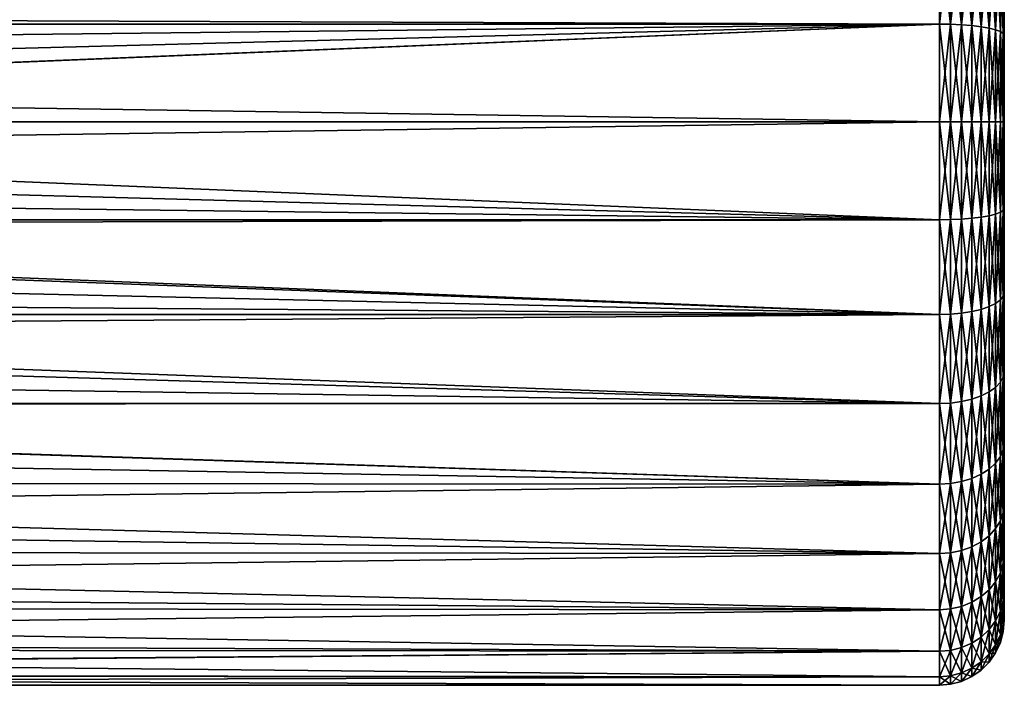
# Model space of a CAD drawing. Extents: x -135 to 135, y -250 to 0.
# Drawn here: x -76 to -65, y -65 to -57 of the extents above; entities that cross this region are included whole.
import ezdxf

# ---------------------------------------------------------------- set-up
doc = ezdxf.new("R2010")
doc.units = 0
doc.layers.add('L1', color=7, linetype='CONTINUOUS')

msp = doc.modelspace()

# ---------------------------------------------------------------- linework, layer by layer
at = {"layer": 'L1', "color": 254}
for points in [[(-65, -53.04677, 1.966616), (-65, -63.42965, -2.875), (-65, -52.7)], [(-65, -63.42965, -2.875), (-65, -62.85476, -3.696029), (-65, -52.7)], [(-65, -52.7), (-65, -62.85476, -3.696029), (-65, -62.14603, -4.404756)], [(-65, -52.7), (-65, -62.14603, -4.404756), (-65, -61.325, -4.979646)], [(-65, -58.45, -5.75), (-65, -56.48338, -5.403233), (-65, -52.7)], [(-65, -58.45, -5.75), (-65, -52.7), (-65, -59.44848, -5.662645)], [(-65, -59.44848, -5.662645), (-65, -52.7), (-65, -61.325, -4.979646)], [(-65, -53.47035, 2.875), (-65, -63.85323, -1.966616), (-65, -53.04677, 1.966616)], [(-65, -53.04677, 1.966616), (-65, -63.85323, -1.966616), (-65, -63.42965, -2.875)], [(-65, -53.47035, 2.875), (-65, -54.75397, 4.404756), (-65, -63.85323, -1.966616)], [(-65, -62.85476, 3.696029), (-65, -63.85323, 1.966616), (-65, -54.75397, 4.404756)], [(-65, -64.2), (-65, -63.85323, -1.966616), (-65, -54.75397, 4.404756)], [(-65, -64.2), (-65, -54.75397, 4.404756), (-65, -64.11265, 0.998477)], [(-65, -64.11265, 0.998477), (-65, -54.75397, 4.404756), (-65, -63.85323, 1.966616)], [(-65, -56.48338, 5.403233), (-65, -62.85476, 3.696029), (-65, -54.75397, 4.404756)], [(-65.75, -56.22687, -6.108002), (-93.10897, -57.32168, -6.398809), (-93.12639, -57.2204, -6.382639)], [(-65.75, -56.22687, 6.108002), (-93.12639, -57.2204, 6.382639), (-65.75, -57.32129, 6.401251)], [(-65.75, -57.32129, -6.401251), (-93.10897, -57.32168, -6.398809), (-65.75, -56.22687, -6.108002)], [(-65.75, -57.32129, 6.401251), (-65.61977, -57.32327, 6.390029), (-65.75, -56.22687, 6.108002)], [(-65.75, -56.22687, 6.108002), (-65.61977, -57.32327, 6.390029), (-65.61977, -56.23076, 6.097295)], [(-65.75, -56.22687, -6.108002), (-65.61977, -56.23076, -6.097295), (-65.75, -57.32129, -6.401251)], [(-65.75, -57.32129, -6.401251), (-65.61977, -56.23076, -6.097295), (-65.61977, -57.32327, -6.390029)], [(-65.61977, -57.32327, 6.390029), (-65.49349, -57.32914, 6.356707), (-65.61977, -56.23076, 6.097295)], [(-65.61977, -56.23076, 6.097295), (-65.49349, -57.32914, 6.356707), (-65.49349, -56.24234, 6.065499)], [(-65.61977, -56.23076, -6.097295), (-65.49349, -56.24234, -6.065499), (-65.61977, -57.32327, -6.390029)], [(-65.61977, -57.32327, -6.390029), (-65.49349, -56.24234, -6.065499), (-65.49349, -57.32914, -6.356707)], [(-65.49349, -57.32914, 6.356707), (-65.375, -57.33874, 6.302296), (-65.49349, -56.24234, 6.065499)], [(-65.49349, -56.24234, 6.065499), (-65.375, -57.33874, 6.302296), (-65.375, -56.26123, 6.013581)], [(-65.49349, -56.24234, -6.065499), (-65.375, -56.26123, -6.013581), (-65.49349, -57.32914, -6.356707)], [(-65.49349, -57.32914, -6.356707), (-65.375, -56.26123, -6.013581), (-65.375, -57.33874, -6.302296)], [(-65.375, -57.33874, 6.302296), (-65.26791, -57.35176, 6.228449), (-65.375, -56.26123, 6.013581)], [(-65.375, -56.26123, 6.013581), (-65.26791, -57.35176, 6.228449), (-65.26791, -56.28688, 5.943117)], [(-65.375, -56.26123, -6.013581), (-65.26791, -56.28688, -5.943117), (-65.375, -57.33874, -6.302296)], [(-65.375, -57.33874, -6.302296), (-65.26791, -56.28688, -5.943117), (-65.26791, -57.35176, -6.228449)], [(-65.26791, -57.35176, 6.228449), (-65.17547, -57.36781, 6.137411), (-65.26791, -56.28688, 5.943117)], [(-65.26791, -56.28688, 5.943117), (-65.17547, -57.36781, 6.137411), (-65.17547, -56.3185, 5.856249)], [(-65.26791, -56.28688, -5.943117), (-65.17547, -56.3185, -5.856249), (-65.26791, -57.35176, -6.228449)], [(-65.26791, -57.35176, -6.228449), (-65.17547, -56.3185, -5.856249), (-65.17547, -57.36781, -6.137411)], [(-65.17547, -57.36781, 6.137411), (-65.10048, -57.38641, 6.031948), (-65.17547, -56.3185, 5.856249)], [(-65.17547, -56.3185, 5.856249), (-65.10048, -57.38641, 6.031948), (-65.10048, -56.35513, 5.755617)], [(-65.17547, -56.3185, -5.856249), (-65.10048, -56.35513, -5.755617), (-65.17547, -57.36781, -6.137411)], [(-65.17547, -57.36781, -6.137411), (-65.10048, -56.35513, -5.755617), (-65.10048, -57.38641, -6.031948)], [(-65.10048, -57.38641, 6.031948), (-65.04523, -57.40698, 5.915263), (-65.10048, -56.35513, 5.755617)], [(-65.10048, -56.35513, 5.755617), (-65.04523, -57.40698, 5.915263), (-65.04523, -56.39565, 5.644278)], [(-65.10048, -56.35513, -5.755617), (-65.04523, -56.39565, -5.644278), (-65.10048, -57.38641, -6.031948)], [(-65.10048, -57.38641, -6.031948), (-65.04523, -56.39565, -5.644278), (-65.04523, -57.40698, -5.915263)], [(-65.04523, -57.40698, 5.915263), (-65.0114, -57.42891, 5.790902), (-65.04523, -56.39565, 5.644278)], [(-65.04523, -56.39565, 5.644278), (-65.0114, -57.42891, 5.790902), (-65.0114, -56.43884, 5.525615)], [(-65.04523, -56.39565, -5.644278), (-65.0114, -56.43884, -5.525615), (-65.04523, -57.40698, -5.915263)], [(-65.04523, -57.40698, -5.915263), (-65.0114, -56.43884, -5.525615), (-65.0114, -57.42891, -5.790902)], [(-65.0114, -57.42891, 5.790902), (-65, -57.45152, 5.662645), (-65.0114, -56.43884, 5.525615)], [(-65.0114, -56.43884, 5.525615), (-65, -57.45152, 5.662645), (-65, -56.48338, 5.403233)], [(-65.0114, -56.43884, -5.525615), (-65, -56.48338, -5.403233), (-65.0114, -57.42891, -5.790902)], [(-65.0114, -57.42891, -5.790902), (-65, -56.48338, -5.403233), (-65, -57.45152, -5.662645)], [(-65, -57.45152, 5.662645), (-65, -62.85476, 3.696029), (-65, -56.48338, 5.403233)], [(-65, -57.45152, -5.662645), (-65, -56.48338, -5.403233), (-65, -58.45, -5.75)], [(-65.75, -57.32129, 6.401251), (-93.12639, -57.2204, 6.382639), (-93.10897, -57.32168, 6.398809)], [(-65.75, -57.32129, -6.401251), (-93.05578, -57.63101, -6.448197), (-93.10897, -57.32168, -6.398809)], [(-65.75, -57.32129, 6.401251), (-93.10897, -57.32168, 6.398809), (-93.05578, -57.63101, 6.448197)], [(-65.75, -57.32129, -6.401251), (-93.01414, -58.03704, -6.486868), (-93.05578, -57.63101, -6.448197)], [(-93.01414, -58.03704, 6.486868), (-65.75, -57.32129, 6.401251), (-93.05578, -57.63101, 6.448197)], [(-93.00001, -58.43998, -6.499992), (-93.01414, -58.03704, -6.486868), (-65.75, -57.32129, -6.401251)], [(-93.01414, -58.03704, 6.486868), (-65.75, -58.45, 6.5), (-65.75, -57.32129, 6.401251)], [(-93.00001, -58.43998, -6.499992), (-65.75, -57.32129, -6.401251), (-93.00032, -58.44999, -6.499698)], [(-93.00032, -58.44999, -6.499698), (-65.75, -57.32129, -6.401251), (-65.75, -58.45, -6.5)], [(-65.75, -57.32129, -6.401251), (-65.61977, -57.32327, -6.390029), (-65.75, -58.45, -6.5)], [(-65.75, -58.45, 6.5), (-65.61977, -58.45, 6.488606), (-65.75, -57.32129, 6.401251)], [(-65.75, -57.32129, 6.401251), (-65.61977, -58.45, 6.488606), (-65.61977, -57.32327, 6.390029)], [(-65.75, -58.45, -6.5), (-65.61977, -57.32327, -6.390029), (-65.61977, -58.45, -6.488606)], [(-65.61977, -57.32327, -6.390029), (-65.49349, -57.32914, -6.356707), (-65.61977, -58.45, -6.488606)], [(-65.61977, -58.45, 6.488606), (-65.49349, -58.45, 6.45477), (-65.61977, -57.32327, 6.390029)], [(-65.61977, -57.32327, 6.390029), (-65.49349, -58.45, 6.45477), (-65.49349, -57.32914, 6.356707)], [(-65.61977, -58.45, -6.488606), (-65.49349, -57.32914, -6.356707), (-65.49349, -58.45, -6.45477)], [(-65.49349, -57.32914, -6.356707), (-65.375, -57.33874, -6.302296), (-65.49349, -58.45, -6.45477)], [(-65.49349, -58.45, 6.45477), (-65.375, -58.45, 6.399519), (-65.49349, -57.32914, 6.356707)], [(-65.49349, -57.32914, 6.356707), (-65.375, -58.45, 6.399519), (-65.375, -57.33874, 6.302296)], [(-65.49349, -58.45, -6.45477), (-65.375, -57.33874, -6.302296), (-65.375, -58.45, -6.399519)], [(-65.375, -57.33874, -6.302296), (-65.26791, -57.35176, -6.228449), (-65.375, -58.45, -6.399519)], [(-65.375, -58.45, 6.399519), (-65.26791, -58.45, 6.324533), (-65.375, -57.33874, 6.302296)], [(-65.375, -57.33874, 6.302296), (-65.26791, -58.45, 6.324533), (-65.26791, -57.35176, 6.228449)], [(-65.375, -58.45, -6.399519), (-65.26791, -57.35176, -6.228449), (-65.26791, -58.45, -6.324533)], [(-65.26791, -57.35176, -6.228449), (-65.17547, -57.36781, -6.137411), (-65.26791, -58.45, -6.324533)], [(-65.26791, -58.45, 6.324533), (-65.17547, -58.45, 6.232091), (-65.26791, -57.35176, 6.228449)], [(-65.26791, -57.35176, 6.228449), (-65.17547, -58.45, 6.232091), (-65.17547, -57.36781, 6.137411)], [(-65.26791, -58.45, -6.324533), (-65.17547, -57.36781, -6.137411), (-65.17547, -58.45, -6.232091)], [(-65.17547, -57.36781, -6.137411), (-65.10048, -57.38641, -6.031948), (-65.17547, -58.45, -6.232091)], [(-65.17547, -58.45, 6.232091), (-65.10048, -58.45, 6.125), (-65.17547, -57.36781, 6.137411)], [(-65.17547, -57.36781, 6.137411), (-65.10048, -58.45, 6.125), (-65.10048, -57.38641, 6.031948)], [(-65.17547, -58.45, -6.232091), (-65.10048, -57.38641, -6.031948), (-65.10048, -58.45, -6.125)], [(-65.10048, -57.38641, -6.031948), (-65.04523, -57.40698, -5.915263), (-65.10048, -58.45, -6.125)], [(-65.10048, -58.45, 6.125), (-65.04523, -58.45, 6.006515), (-65.10048, -57.38641, 6.031948)], [(-65.10048, -57.38641, 6.031948), (-65.04523, -58.45, 6.006515), (-65.04523, -57.40698, 5.915263)], [(-65.10048, -58.45, -6.125), (-65.04523, -57.40698, -5.915263), (-65.04523, -58.45, -6.006515)], [(-65.04523, -57.40698, -5.915263), (-65.0114, -57.42891, -5.790902), (-65.04523, -58.45, -6.006515)], [(-65.04523, -58.45, 6.006515), (-65.0114, -58.45, 5.880236), (-65.04523, -57.40698, 5.915263)], [(-65.04523, -57.40698, 5.915263), (-65.0114, -58.45, 5.880236), (-65.0114, -57.42891, 5.790902)], [(-65.04523, -58.45, -6.006515), (-65.0114, -57.42891, -5.790902), (-65.0114, -58.45, -5.880236)], [(-65.0114, -57.42891, -5.790902), (-65, -57.45152, -5.662645), (-65.0114, -58.45, -5.880236)], [(-65.0114, -58.45, 5.880236), (-65, -58.45, 5.75), (-65.0114, -57.42891, 5.790902)], [(-65.0114, -57.42891, 5.790902), (-65, -58.45, 5.75), (-65, -57.45152, 5.662645)], [(-65.0114, -58.45, -5.880236), (-65, -57.45152, -5.662645), (-65, -58.45, -5.75)], [(-65, -58.45, 5.75), (-65, -59.44848, 5.662645), (-65, -57.45152, 5.662645)], [(-65, -57.45152, 5.662645), (-65, -59.44848, 5.662645), (-65, -60.41662, 5.403233)], [(-65, -60.41662, 5.403233), (-65, -61.325, 4.979646), (-65, -57.45152, 5.662645)], [(-65, -57.45152, 5.662645), (-65, -61.325, 4.979646), (-65, -62.85476, 3.696029)], [(-93.00001, -58.43998, 6.499992), (-65.75, -58.45, 6.5), (-93.01414, -58.03704, 6.486868)], [(-93.00032, -58.44999, -6.499698), (-65.75, -58.45, -6.5), (-93.0127, -58.84134, -6.488209)], [(-93.0127, -58.84134, 6.488209), (-65.75, -59.57871, 6.401251), (-93.00032, -58.44999, 6.499698)], [(-93.0127, -58.84134, -6.488209), (-65.75, -58.45, -6.5), (-65.75, -59.57871, -6.401251)], [(-93.00032, -58.44999, 6.499698), (-65.75, -58.45, 6.5), (-93.00001, -58.43998, 6.499992)], [(-93.00032, -58.44999, 6.499698), (-65.75, -59.57871, 6.401251), (-65.75, -58.45, 6.5)], [(-65.75, -58.45, -6.5), (-65.61977, -58.45, -6.488606), (-65.75, -59.57871, -6.401251)], [(-65.75, -59.57871, -6.401251), (-65.61977, -58.45, -6.488606), (-65.61977, -59.57673, -6.390029)], [(-65.75, -59.57871, 6.401251), (-65.61977, -59.57673, 6.390029), (-65.75, -58.45, 6.5)], [(-65.75, -58.45, 6.5), (-65.61977, -59.57673, 6.390029), (-65.61977, -58.45, 6.488606)], [(-65.61977, -58.45, -6.488606), (-65.49349, -58.45, -6.45477), (-65.61977, -59.57673, -6.390029)], [(-65.61977, -59.57673, -6.390029), (-65.49349, -58.45, -6.45477), (-65.49349, -59.57086, -6.356707)], [(-65.61977, -59.57673, 6.390029), (-65.49349, -59.57086, 6.356707), (-65.61977, -58.45, 6.488606)], [(-65.61977, -58.45, 6.488606), (-65.49349, -59.57086, 6.356707), (-65.49349, -58.45, 6.45477)], [(-65.49349, -58.45, -6.45477), (-65.375, -58.45, -6.399519), (-65.49349, -59.57086, -6.356707)], [(-65.49349, -59.57086, -6.356707), (-65.375, -58.45, -6.399519), (-65.375, -59.56126, -6.302296)], [(-65.49349, -59.57086, 6.356707), (-65.375, -59.56126, 6.302296), (-65.49349, -58.45, 6.45477)], [(-65.49349, -58.45, 6.45477), (-65.375, -59.56126, 6.302296), (-65.375, -58.45, 6.399519)], [(-65.375, -58.45, -6.399519), (-65.26791, -58.45, -6.324533), (-65.375, -59.56126, -6.302296)], [(-65.375, -59.56126, -6.302296), (-65.26791, -58.45, -6.324533), (-65.26791, -59.54824, -6.228449)], [(-65.375, -59.56126, 6.302296), (-65.26791, -59.54824, 6.228449), (-65.375, -58.45, 6.399519)], [(-65.375, -58.45, 6.399519), (-65.26791, -59.54824, 6.228449), (-65.26791, -58.45, 6.324533)], [(-65.26791, -58.45, -6.324533), (-65.17547, -58.45, -6.232091), (-65.26791, -59.54824, -6.228449)], [(-65.26791, -59.54824, -6.228449), (-65.17547, -58.45, -6.232091), (-65.17547, -59.53219, -6.137411)], [(-65.26791, -59.54824, 6.228449), (-65.17547, -59.53219, 6.137411), (-65.26791, -58.45, 6.324533)], [(-65.26791, -58.45, 6.324533), (-65.17547, -59.53219, 6.137411), (-65.17547, -58.45, 6.232091)], [(-65.17547, -58.45, -6.232091), (-65.10048, -58.45, -6.125), (-65.17547, -59.53219, -6.137411)], [(-65.17547, -59.53219, -6.137411), (-65.10048, -58.45, -6.125), (-65.10048, -59.51359, -6.031948)], [(-65.17547, -59.53219, 6.137411), (-65.10048, -59.51359, 6.031948), (-65.17547, -58.45, 6.232091)], [(-65.17547, -58.45, 6.232091), (-65.10048, -59.51359, 6.031948), (-65.10048, -58.45, 6.125)], [(-65.10048, -58.45, -6.125), (-65.04523, -58.45, -6.006515), (-65.10048, -59.51359, -6.031948)], [(-65.10048, -59.51359, -6.031948), (-65.04523, -58.45, -6.006515), (-65.04523, -59.49302, -5.915263)], [(-65.10048, -59.51359, 6.031948), (-65.04523, -59.49302, 5.915263), (-65.10048, -58.45, 6.125)], [(-65.10048, -58.45, 6.125), (-65.04523, -59.49302, 5.915263), (-65.04523, -58.45, 6.006515)], [(-65.04523, -58.45, -6.006515), (-65.0114, -58.45, -5.880236), (-65.04523, -59.49302, -5.915263)], [(-65.04523, -59.49302, -5.915263), (-65.0114, -58.45, -5.880236), (-65.0114, -59.47109, -5.790902)], [(-65.04523, -59.49302, 5.915263), (-65.0114, -59.47109, 5.790902), (-65.04523, -58.45, 6.006515)], [(-65.04523, -58.45, 6.006515), (-65.0114, -59.47109, 5.790902), (-65.0114, -58.45, 5.880236)], [(-65.0114, -58.45, -5.880236), (-65, -58.45, -5.75), (-65.0114, -59.47109, -5.790902)], [(-65.0114, -59.47109, -5.790902), (-65, -58.45, -5.75), (-65, -59.44848, -5.662645)], [(-65.0114, -59.47109, 5.790902), (-65, -59.44848, 5.662645), (-65.0114, -58.45, 5.880236)], [(-65.0114, -58.45, 5.880236), (-65, -59.44848, 5.662645), (-65, -58.45, 5.75)], [(-93.0127, -58.84134, -6.488209), (-65.75, -59.57871, -6.401251), (-93.05225, -59.24265, -6.451488)], [(-93.0127, -58.84134, 6.488209), (-93.05225, -59.24265, 6.451488), (-65.75, -59.57871, 6.401251)], [(-65.75, -59.57871, -6.401251), (-93.10823, -59.57844, -6.399502), (-93.05225, -59.24265, -6.451488)], [(-65.75, -59.57871, 6.401251), (-93.05225, -59.24265, 6.451488), (-93.10823, -59.57844, 6.399502)], [(-65.0114, -59.47109, -5.790902), (-65, -59.44848, -5.662645), (-65.0114, -60.46116, -5.525615)], [(-65.0114, -60.46116, -5.525615), (-65, -59.44848, -5.662645), (-65, -60.41662, -5.403233)], [(-65.0114, -59.47109, 5.790902), (-65, -60.41662, 5.403233), (-65, -59.44848, 5.662645)], [(-65, -59.44848, -5.662645), (-65, -61.325, -4.979646), (-65, -60.41662, -5.403233)], [(-65.49349, -59.57086, -6.356707), (-65.375, -59.56126, -6.302296), (-65.49349, -60.65766, -6.065499)], [(-65.49349, -60.65766, -6.065499), (-65.375, -59.56126, -6.302296), (-65.375, -60.63877, -6.013581)], [(-65.49349, -59.57086, 6.356707), (-65.375, -60.63877, 6.013581), (-65.375, -59.56126, 6.302296)], [(-65.375, -59.56126, -6.302296), (-65.26791, -59.54824, -6.228449), (-65.375, -60.63877, -6.013581)], [(-65.375, -60.63877, -6.013581), (-65.26791, -59.54824, -6.228449), (-65.26791, -60.61312, -5.943117)], [(-65.375, -59.56126, 6.302296), (-65.26791, -60.61312, 5.943117), (-65.26791, -59.54824, 6.228449)], [(-65.375, -60.63877, 6.013581), (-65.26791, -60.61312, 5.943117), (-65.375, -59.56126, 6.302296)], [(-65.26791, -59.54824, -6.228449), (-65.17547, -59.53219, -6.137411), (-65.26791, -60.61312, -5.943117)], [(-65.26791, -60.61312, -5.943117), (-65.17547, -59.53219, -6.137411), (-65.17547, -60.5815, -5.856249)], [(-65.26791, -59.54824, 6.228449), (-65.17547, -60.5815, 5.856249), (-65.17547, -59.53219, 6.137411)], [(-65.26791, -60.61312, 5.943117), (-65.17547, -60.5815, 5.856249), (-65.26791, -59.54824, 6.228449)], [(-65.17547, -59.53219, -6.137411), (-65.10048, -59.51359, -6.031948), (-65.17547, -60.5815, -5.856249)], [(-65.17547, -60.5815, -5.856249), (-65.10048, -59.51359, -6.031948), (-65.10048, -60.54487, -5.755617)], [(-65.17547, -59.53219, 6.137411), (-65.10048, -60.54487, 5.755617), (-65.10048, -59.51359, 6.031948)], [(-65.17547, -60.5815, 5.856249), (-65.10048, -60.54487, 5.755617), (-65.17547, -59.53219, 6.137411)], [(-65.10048, -59.51359, -6.031948), (-65.04523, -59.49302, -5.915263), (-65.10048, -60.54487, -5.755617)], [(-65.10048, -60.54487, -5.755617), (-65.04523, -59.49302, -5.915263), (-65.04523, -60.50435, -5.644278)], [(-65.10048, -59.51359, 6.031948), (-65.04523, -60.50435, 5.644278), (-65.04523, -59.49302, 5.915263)], [(-65.10048, -60.54487, 5.755617), (-65.04523, -60.50435, 5.644278), (-65.10048, -59.51359, 6.031948)], [(-65.04523, -59.49302, -5.915263), (-65.0114, -59.47109, -5.790902), (-65.04523, -60.50435, -5.644278)], [(-65.04523, -60.50435, -5.644278), (-65.0114, -59.47109, -5.790902), (-65.0114, -60.46116, -5.525615)], [(-65.04523, -59.49302, 5.915263), (-65.0114, -60.46116, 5.525615), (-65.0114, -59.47109, 5.790902)], [(-65.04523, -60.50435, 5.644278), (-65.0114, -60.46116, 5.525615), (-65.04523, -59.49302, 5.915263)], [(-65.0114, -60.46116, 5.525615), (-65, -60.41662, 5.403233), (-65.0114, -59.47109, 5.790902)], [(-65.75, -60.67313, -6.108002), (-93.21555, -60.05063, -6.29984), (-93.11938, -59.64532, -6.389147)], [(-65.75, -60.67313, 6.108002), (-93.11938, -59.64532, 6.389147), (-93.21555, -60.05063, 6.29984)], [(-65.75, -59.57871, -6.401251), (-93.11938, -59.64532, -6.389147), (-93.10823, -59.57844, -6.399502)], [(-65.75, -60.67313, 6.108002), (-93.10823, -59.57844, 6.399502), (-93.11938, -59.64532, 6.389147)], [(-65.75, -60.67313, -6.108002), (-93.11938, -59.64532, -6.389147), (-65.75, -59.57871, -6.401251)], [(-65.75, -59.57871, 6.401251), (-93.10823, -59.57844, 6.399502), (-65.75, -60.67313, 6.108002)], [(-65.75, -59.57871, -6.401251), (-65.61977, -59.57673, -6.390029), (-65.75, -60.67313, -6.108002)], [(-65.75, -60.67313, -6.108002), (-65.61977, -59.57673, -6.390029), (-65.61977, -60.66924, -6.097295)], [(-65.75, -59.57871, 6.401251), (-65.61977, -60.66924, 6.097295), (-65.61977, -59.57673, 6.390029)], [(-65.75, -60.67313, 6.108002), (-65.61977, -60.66924, 6.097295), (-65.75, -59.57871, 6.401251)], [(-65.61977, -59.57673, -6.390029), (-65.49349, -59.57086, -6.356707), (-65.61977, -60.66924, -6.097295)], [(-65.61977, -60.66924, -6.097295), (-65.49349, -59.57086, -6.356707), (-65.49349, -60.65766, -6.065499)], [(-65.61977, -59.57673, 6.390029), (-65.49349, -60.65766, 6.065499), (-65.49349, -59.57086, 6.356707)], [(-65.61977, -60.66924, 6.097295), (-65.49349, -60.65766, 6.065499), (-65.61977, -59.57673, 6.390029)], [(-65.49349, -60.65766, 6.065499), (-65.375, -60.63877, 6.013581), (-65.49349, -59.57086, 6.356707)], [(-93.34294, -60.45958, -6.181551), (-93.21555, -60.05063, -6.29984), (-65.75, -60.67313, -6.108002)], [(-93.21555, -60.05063, 6.29984), (-93.34294, -60.45958, 6.181551), (-65.75, -60.67313, 6.108002)], [(-65.75, -60.67313, -6.108002), (-93.42591, -60.67186, -6.104509), (-93.34294, -60.45958, -6.181551)], [(-65.75, -60.67313, 6.108002), (-93.34294, -60.45958, 6.181551), (-93.42591, -60.67186, 6.104509)], [(-65.04523, -60.50435, -5.644278), (-65.0114, -60.46116, -5.525615), (-65.04523, -61.45326, -5.201795)], [(-65.04523, -61.45326, -5.201795), (-65.0114, -60.46116, -5.525615), (-65.0114, -61.39012, -5.092434)], [(-65.04523, -60.50435, 5.644278), (-65.0114, -61.39012, 5.092434), (-65.0114, -60.46116, 5.525615)], [(-65.0114, -60.46116, -5.525615), (-65, -60.41662, -5.403233), (-65.0114, -61.39012, -5.092434)], [(-65.0114, -61.39012, -5.092434), (-65, -60.41662, -5.403233), (-65, -61.325, -4.979646)], [(-65.0114, -60.46116, 5.525615), (-65, -61.325, 4.979646), (-65, -60.41662, 5.403233)], [(-65.0114, -61.39012, 5.092434), (-65, -61.325, 4.979646), (-65.0114, -60.46116, 5.525615)], [(-65.26791, -60.61312, -5.943117), (-65.17547, -60.5815, -5.856249), (-65.26791, -61.61227, -5.477206)], [(-65.26791, -61.61227, -5.477206), (-65.17547, -60.5815, -5.856249), (-65.17547, -61.56605, -5.397149)], [(-65.26791, -60.61312, 5.943117), (-65.17547, -61.56605, 5.397149), (-65.17547, -60.5815, 5.856249)], [(-65.17547, -60.5815, -5.856249), (-65.10048, -60.54487, -5.755617), (-65.17547, -61.56605, -5.397149)], [(-65.17547, -61.56605, -5.397149), (-65.10048, -60.54487, -5.755617), (-65.10048, -61.5125, -5.304405)], [(-65.17547, -60.5815, 5.856249), (-65.10048, -61.5125, 5.304405), (-65.10048, -60.54487, 5.755617)], [(-65.17547, -61.56605, 5.397149), (-65.10048, -61.5125, 5.304405), (-65.17547, -60.5815, 5.856249)], [(-65.10048, -60.54487, -5.755617), (-65.04523, -60.50435, -5.644278), (-65.10048, -61.5125, -5.304405)], [(-65.10048, -61.5125, -5.304405), (-65.04523, -60.50435, -5.644278), (-65.04523, -61.45326, -5.201795)], [(-65.10048, -60.54487, 5.755617), (-65.04523, -61.45326, 5.201795), (-65.04523, -60.50435, 5.644278)], [(-65.10048, -61.5125, 5.304405), (-65.04523, -61.45326, 5.201795), (-65.10048, -60.54487, 5.755617)], [(-65.04523, -61.45326, 5.201795), (-65.0114, -61.39012, 5.092434), (-65.04523, -60.50435, 5.644278)], [(-65.75, -60.67313, -6.108002), (-93.50447, -60.87286, -6.031563), (-93.42591, -60.67186, -6.104509)], [(-65.75, -61.7, 5.629165), (-93.42591, -60.67186, 6.104509), (-93.50447, -60.87286, 6.031563)], [(-65.75, -61.7, -5.629165), (-93.50447, -60.87286, -6.031563), (-65.75, -60.67313, -6.108002)], [(-65.75, -60.67313, 6.108002), (-93.42591, -60.67186, 6.104509), (-65.75, -61.7, 5.629165)], [(-65.75, -60.67313, -6.108002), (-65.61977, -60.66924, -6.097295), (-65.75, -61.7, -5.629165)], [(-65.75, -61.7, -5.629165), (-65.61977, -60.66924, -6.097295), (-65.61977, -61.6943, -5.619297)], [(-65.75, -60.67313, 6.108002), (-65.61977, -61.6943, 5.619297), (-65.61977, -60.66924, 6.097295)], [(-65.75, -61.7, 5.629165), (-65.61977, -61.6943, 5.619297), (-65.75, -60.67313, 6.108002)], [(-65.61977, -60.66924, -6.097295), (-65.49349, -60.65766, -6.065499), (-65.61977, -61.6943, -5.619297)], [(-65.61977, -61.6943, -5.619297), (-65.49349, -60.65766, -6.065499), (-65.49349, -61.67739, -5.589994)], [(-65.61977, -60.66924, 6.097295), (-65.49349, -61.67739, 5.589994), (-65.49349, -60.65766, 6.065499)], [(-65.61977, -61.6943, 5.619297), (-65.49349, -61.67739, 5.589994), (-65.61977, -60.66924, 6.097295)], [(-65.49349, -60.65766, -6.065499), (-65.375, -60.63877, -6.013581), (-65.49349, -61.67739, -5.589994)], [(-65.49349, -61.67739, -5.589994), (-65.375, -60.63877, -6.013581), (-65.375, -61.64976, -5.542146)], [(-65.49349, -60.65766, 6.065499), (-65.375, -61.64976, 5.542146), (-65.375, -60.63877, 6.013581)], [(-65.49349, -61.67739, 5.589994), (-65.375, -61.64976, 5.542146), (-65.49349, -60.65766, 6.065499)], [(-65.375, -60.63877, -6.013581), (-65.26791, -60.61312, -5.943117), (-65.375, -61.64976, -5.542146)], [(-65.375, -61.64976, -5.542146), (-65.26791, -60.61312, -5.943117), (-65.26791, -61.61227, -5.477206)], [(-65.375, -60.63877, 6.013581), (-65.26791, -61.61227, 5.477206), (-65.26791, -60.61312, 5.943117)], [(-65.375, -61.64976, 5.542146), (-65.26791, -61.61227, 5.477206), (-65.375, -60.63877, 6.013581)], [(-65.26791, -61.61227, 5.477206), (-65.17547, -61.56605, 5.397149), (-65.26791, -60.61312, 5.943117)], [(-65.75, -61.7, -5.629165), (-93.70383, -61.29061, -5.846446), (-93.50447, -60.87286, -6.031563)], [(-65.75, -61.7, 5.629165), (-93.50447, -60.87286, 6.031563), (-93.70383, -61.29061, 5.846446)], [(-93.70383, -61.29061, 5.846446), (-93.93831, -61.69976, 5.628719), (-65.75, -61.7, 5.629165)], [(-93.93831, -61.69976, -5.628719), (-93.70383, -61.29061, -5.846446), (-65.75, -61.7, -5.629165)], [(-65.0114, -61.39012, -5.092434), (-65, -61.325, -4.979646), (-65.0114, -62.22975, -4.504522)], [(-65.0114, -62.22975, -4.504522), (-65, -61.325, -4.979646), (-65, -62.14603, -4.404756)], [(-65.0114, -61.39012, 5.092434), (-65, -62.14603, 4.404756), (-65, -61.325, 4.979646)], [(-65, -61.325, 4.979646), (-65, -62.14603, 4.404756), (-65, -62.85476, 3.696029)], [(-65.10048, -61.5125, -5.304405), (-65.04523, -61.45326, -5.201795), (-65.10048, -62.38708, -4.692022)], [(-65.10048, -62.38708, -4.692022), (-65.04523, -61.45326, -5.201795), (-65.04523, -62.31092, -4.601257)], [(-65.10048, -61.5125, 5.304405), (-65.04523, -62.31092, 4.601257), (-65.04523, -61.45326, 5.201795)], [(-65.04523, -61.45326, -5.201795), (-65.0114, -61.39012, -5.092434), (-65.04523, -62.31092, -4.601257)], [(-65.04523, -62.31092, -4.601257), (-65.0114, -61.39012, -5.092434), (-65.0114, -62.22975, -4.504522)], [(-65.04523, -61.45326, 5.201795), (-65.0114, -62.22975, 4.504522), (-65.0114, -61.39012, 5.092434)], [(-65.04523, -62.31092, 4.601257), (-65.0114, -62.22975, 4.504522), (-65.04523, -61.45326, 5.201795)], [(-65.0114, -62.22975, 4.504522), (-65, -62.14603, 4.404756), (-65.0114, -61.39012, 5.092434)], [(-65.375, -61.64976, -5.542146), (-65.26791, -61.61227, -5.477206), (-65.375, -62.56353, -4.902316)], [(-65.375, -62.56353, -4.902316), (-65.26791, -61.61227, -5.477206), (-65.26791, -62.51533, -4.844874)], [(-65.375, -61.64976, 5.542146), (-65.26791, -62.51533, 4.844874), (-65.26791, -61.61227, 5.477206)], [(-65.26791, -61.61227, -5.477206), (-65.17547, -61.56605, -5.397149), (-65.26791, -62.51533, -4.844874)], [(-65.26791, -62.51533, -4.844874), (-65.17547, -61.56605, -5.397149), (-65.17547, -62.45591, -4.774058)], [(-65.26791, -61.61227, 5.477206), (-65.17547, -62.45591, 4.774058), (-65.17547, -61.56605, 5.397149)], [(-65.26791, -62.51533, 4.844874), (-65.17547, -62.45591, 4.774058), (-65.26791, -61.61227, 5.477206)], [(-65.17547, -61.56605, -5.397149), (-65.10048, -61.5125, -5.304405), (-65.17547, -62.45591, -4.774058)], [(-65.17547, -62.45591, -4.774058), (-65.10048, -61.5125, -5.304405), (-65.10048, -62.38708, -4.692022)], [(-65.17547, -61.56605, 5.397149), (-65.10048, -62.38708, 4.692022), (-65.10048, -61.5125, 5.304405)], [(-65.17547, -62.45591, 4.774058), (-65.10048, -62.38708, 4.692022), (-65.17547, -61.56605, 5.397149)], [(-65.10048, -62.38708, 4.692022), (-65.04523, -62.31092, 4.601257), (-65.10048, -61.5125, 5.304405)], [(-93.94548, -61.71228, -5.622055), (-65.75, -62.62812, -4.979289), (-94.23462, -62.13636, -5.353573)], [(-65.75, -62.62812, 4.979289), (-93.94548, -61.71228, 5.622055), (-94.23462, -62.13636, 5.353573)], [(-93.93831, -61.69976, -5.628719), (-65.75, -61.7, -5.629165), (-93.94548, -61.71228, -5.622055)], [(-65.75, -62.62812, 4.979289), (-93.93831, -61.69976, 5.628719), (-93.94548, -61.71228, 5.622055)], [(-93.94548, -61.71228, -5.622055), (-65.75, -61.7, -5.629165), (-65.75, -62.62812, -4.979289)], [(-65.75, -61.7, 5.629165), (-93.93831, -61.69976, 5.628719), (-65.75, -62.62812, 4.979289)], [(-65.75, -61.7, -5.629165), (-65.61977, -61.6943, -5.619297), (-65.75, -62.62812, -4.979289)], [(-65.75, -62.62812, -4.979289), (-65.61977, -61.6943, -5.619297), (-65.61977, -62.6208, -4.97056)], [(-65.75, -61.7, 5.629165), (-65.61977, -62.6208, 4.97056), (-65.61977, -61.6943, 5.619297)], [(-65.75, -62.62812, 4.979289), (-65.61977, -62.6208, 4.97056), (-65.75, -61.7, 5.629165)], [(-65.61977, -61.6943, -5.619297), (-65.49349, -61.67739, -5.589994), (-65.61977, -62.6208, -4.97056)], [(-65.61977, -62.6208, -4.97056), (-65.49349, -61.67739, -5.589994), (-65.49349, -62.59905, -4.94464)], [(-65.61977, -61.6943, 5.619297), (-65.49349, -62.59905, 4.94464), (-65.49349, -61.67739, 5.589994)], [(-65.61977, -62.6208, 4.97056), (-65.49349, -62.59905, 4.94464), (-65.61977, -61.6943, 5.619297)], [(-65.49349, -61.67739, -5.589994), (-65.375, -61.64976, -5.542146), (-65.49349, -62.59905, -4.94464)], [(-65.49349, -62.59905, -4.94464), (-65.375, -61.64976, -5.542146), (-65.375, -62.56353, -4.902316)], [(-65.49349, -61.67739, 5.589994), (-65.375, -62.56353, 4.902316), (-65.375, -61.64976, 5.542146)], [(-65.49349, -62.59905, 4.94464), (-65.375, -62.56353, 4.902316), (-65.49349, -61.67739, 5.589994)], [(-65.375, -62.56353, 4.902316), (-65.26791, -62.51533, 4.844874), (-65.375, -61.64976, 5.542146)], [(-94.23462, -62.13636, 5.353573), (-94.65772, -62.61275, 4.960687), (-65.75, -62.62812, 4.979289)], [(-65.75, -62.62812, -4.979289), (-94.65772, -62.61275, -4.960687), (-94.23462, -62.13636, -5.353573)], [(-65.0114, -62.22975, -4.504522), (-65, -62.14603, -4.404756), (-65.0114, -62.95452, -3.779743)], [(-65.0114, -62.95452, -3.779743), (-65, -62.14603, -4.404756), (-65, -62.85476, -3.696029)], [(-65.0114, -62.22975, 4.504522), (-65, -62.85476, 3.696029), (-65, -62.14603, 4.404756)], [(-65.04523, -62.31092, -4.601257), (-65.0114, -62.22975, -4.504522), (-65.04523, -63.05126, -3.860913)], [(-65.04523, -63.05126, -3.860913), (-65.0114, -62.22975, -4.504522), (-65.0114, -62.95452, -3.779743)], [(-65.04523, -62.31092, 4.601257), (-65.0114, -62.95452, 3.779743), (-65.0114, -62.22975, 4.504522)], [(-65.0114, -62.95452, 3.779743), (-65, -62.85476, 3.696029), (-65.0114, -62.22975, 4.504522)], [(-65.17547, -62.45591, -4.774058), (-65.10048, -62.38708, -4.692022), (-65.17547, -63.22406, -4.005911)], [(-65.17547, -63.22406, -4.005911), (-65.10048, -62.38708, -4.692022), (-65.10048, -63.14202, -3.937074)], [(-65.17547, -62.45591, 4.774058), (-65.10048, -63.14202, 3.937074), (-65.10048, -62.38708, 4.692022)], [(-65.10048, -62.38708, -4.692022), (-65.04523, -62.31092, -4.601257), (-65.10048, -63.14202, -3.937074)], [(-65.10048, -63.14202, -3.937074), (-65.04523, -62.31092, -4.601257), (-65.04523, -63.05126, -3.860913)], [(-65.10048, -62.38708, 4.692022), (-65.04523, -63.05126, 3.860913), (-65.04523, -62.31092, 4.601257)], [(-65.10048, -63.14202, 3.937074), (-65.04523, -63.05126, 3.860913), (-65.10048, -62.38708, 4.692022)], [(-65.04523, -63.05126, 3.860913), (-65.0114, -62.95452, 3.779743), (-65.04523, -62.31092, 4.601257)], [(-65.375, -62.56353, -4.902316), (-65.26791, -62.51533, -4.844874), (-65.375, -63.35232, -4.113532)], [(-65.375, -63.35232, -4.113532), (-65.26791, -62.51533, -4.844874), (-65.26791, -63.29487, -4.065332)], [(-65.375, -62.56353, 4.902316), (-65.26791, -63.29487, 4.065332), (-65.26791, -62.51533, 4.844874)], [(-65.26791, -62.51533, -4.844874), (-65.17547, -62.45591, -4.774058), (-65.26791, -63.29487, -4.065332)], [(-65.26791, -63.29487, -4.065332), (-65.17547, -62.45591, -4.774058), (-65.17547, -63.22406, -4.005911)], [(-65.26791, -62.51533, 4.844874), (-65.17547, -63.22406, 4.005911), (-65.17547, -62.45591, 4.774058)], [(-65.26791, -63.29487, 4.065332), (-65.17547, -63.22406, 4.005911), (-65.26791, -62.51533, 4.844874)], [(-65.17547, -63.22406, 4.005911), (-65.10048, -63.14202, 3.937074), (-65.17547, -62.45591, 4.774058)], [(-65.75, -62.62812, -4.979289), (-95.00514, -63.00392, -4.638087), (-94.65772, -62.61275, -4.960687)], [(-94.65772, -62.61275, 4.960687), (-95.00514, -63.00392, 4.638087), (-65.75, -63.42929, 4.178119)], [(-65.75, -63.42929, -4.178119), (-95.00514, -63.00392, -4.638087), (-65.75, -62.62812, -4.979289)], [(-65.75, -62.62812, 4.979289), (-94.65772, -62.61275, 4.960687), (-65.75, -63.42929, 4.178119)], [(-65.75, -62.62812, -4.979289), (-65.61977, -62.6208, -4.97056), (-65.75, -63.42929, -4.178119)], [(-65.75, -63.42929, -4.178119), (-65.61977, -62.6208, -4.97056), (-65.61977, -63.42056, -4.170795)], [(-65.75, -62.62812, 4.979289), (-65.61977, -63.42056, 4.170795), (-65.61977, -62.6208, 4.97056)], [(-65.75, -63.42929, 4.178119), (-65.61977, -63.42056, 4.170795), (-65.75, -62.62812, 4.979289)], [(-65.61977, -62.6208, -4.97056), (-65.49349, -62.59905, -4.94464), (-65.61977, -63.42056, -4.170795)], [(-65.61977, -63.42056, -4.170795), (-65.49349, -62.59905, -4.94464), (-65.49349, -63.39464, -4.149046)], [(-65.61977, -62.6208, 4.97056), (-65.49349, -63.39464, 4.149046), (-65.49349, -62.59905, 4.94464)], [(-65.61977, -63.42056, 4.170795), (-65.49349, -63.39464, 4.149046), (-65.61977, -62.6208, 4.97056)], [(-65.49349, -62.59905, -4.94464), (-65.375, -62.56353, -4.902316), (-65.49349, -63.39464, -4.149046)], [(-65.49349, -63.39464, -4.149046), (-65.375, -62.56353, -4.902316), (-65.375, -63.35232, -4.113532)], [(-65.49349, -62.59905, 4.94464), (-65.375, -63.35232, 4.113532), (-65.375, -62.56353, 4.902316)], [(-65.49349, -63.39464, 4.149046), (-65.375, -63.35232, 4.113532), (-65.49349, -62.59905, 4.94464)], [(-65.375, -63.35232, 4.113532), (-65.26791, -63.29487, 4.065332), (-65.375, -62.56353, 4.902316)], [(-65.0114, -62.95452, -3.779743), (-65, -62.85476, -3.696029), (-65.0114, -63.54243, -2.940118)], [(-65.0114, -63.54243, -2.940118), (-65, -62.85476, -3.696029), (-65, -63.42965, -2.875)], [(-65.0114, -62.95452, 3.779743), (-65, -63.42965, 2.875), (-65, -62.85476, 3.696029)], [(-65, -63.42965, 2.875), (-65, -63.85323, 1.966616), (-65, -62.85476, 3.696029)], [(-65.04523, -63.05126, -3.860913), (-65.0114, -62.95452, -3.779743), (-65.04523, -63.65179, -3.003258)], [(-65.04523, -63.65179, -3.003258), (-65.0114, -62.95452, -3.779743), (-65.0114, -63.54243, -2.940118)], [(-65.04523, -63.05126, 3.860913), (-65.0114, -63.54243, 2.940118), (-65.0114, -62.95452, 3.779743)], [(-65.0114, -63.54243, 2.940118), (-65, -63.42965, 2.875), (-65.0114, -62.95452, 3.779743)], [(-65.75, -63.42929, -4.178119), (-95.52197, -63.40545, -4.158167), (-95.00514, -63.00392, -4.638087)], [(-65.75, -63.42929, 4.178119), (-95.00514, -63.00392, 4.638087), (-95.52197, -63.40545, 4.158167)], [(-65.10048, -63.14202, -3.937074), (-65.04523, -63.05126, -3.860913), (-65.10048, -63.75441, -3.0625)], [(-65.10048, -63.75441, -3.0625), (-65.04523, -63.05126, -3.860913), (-65.04523, -63.65179, -3.003258)], [(-65.10048, -63.14202, 3.937074), (-65.04523, -63.65179, 3.003258), (-65.04523, -63.05126, 3.860913)], [(-65.04523, -63.65179, 3.003258), (-65.0114, -63.54243, 2.940118), (-65.04523, -63.05126, 3.860913)], [(-65.17547, -63.22406, -4.005911), (-65.10048, -63.14202, -3.937074), (-65.17547, -63.84715, -3.116045)], [(-65.17547, -63.84715, -3.116045), (-65.10048, -63.14202, -3.937074), (-65.10048, -63.75441, -3.0625)], [(-65.17547, -63.22406, 4.005911), (-65.10048, -63.75441, 3.0625), (-65.10048, -63.14202, 3.937074)], [(-65.10048, -63.75441, 3.0625), (-65.04523, -63.65179, 3.003258), (-65.10048, -63.14202, 3.937074)], [(-65.375, -63.35232, -4.113532), (-65.26791, -63.29487, -4.065332), (-65.375, -63.99215, -3.19976)], [(-65.375, -63.99215, -3.19976), (-65.26791, -63.29487, -4.065332), (-65.26791, -63.9272, -3.162267)], [(-65.375, -63.35232, 4.113532), (-65.26791, -63.9272, 3.162267), (-65.26791, -63.29487, 4.065332)], [(-65.26791, -63.29487, -4.065332), (-65.17547, -63.22406, -4.005911), (-65.26791, -63.9272, -3.162267)], [(-65.26791, -63.9272, -3.162267), (-65.17547, -63.22406, -4.005911), (-65.17547, -63.84715, -3.116045)], [(-65.26791, -63.29487, 4.065332), (-65.17547, -63.84715, 3.116045), (-65.17547, -63.22406, 4.005911)], [(-65.26791, -63.9272, 3.162267), (-65.17547, -63.84715, 3.116045), (-65.26791, -63.29487, 4.065332)], [(-65.17547, -63.84715, 3.116045), (-65.10048, -63.75441, 3.0625), (-65.17547, -63.22406, 4.005911)], [(-65.75, -63.42929, -4.178119), (-96.05412, -63.81888, -3.664028), (-95.52197, -63.40545, -4.158167)], [(-65.75, -64.07917, 3.25), (-95.52197, -63.40545, 4.158167), (-96.05412, -63.81888, 3.664028)], [(-65.75, -64.07917, -3.25), (-96.05412, -63.81888, -3.664028), (-65.75, -63.42929, -4.178119)], [(-65.75, -63.42929, 4.178119), (-95.52197, -63.40545, 4.158167), (-65.75, -64.07917, 3.25)], [(-65.75, -63.42929, -4.178119), (-65.61977, -63.42056, -4.170795), (-65.75, -64.07917, -3.25)], [(-65.75, -64.07917, -3.25), (-65.61977, -63.42056, -4.170795), (-65.61977, -64.0693, -3.244303)], [(-65.75, -63.42929, 4.178119), (-65.61977, -64.0693, 3.244303), (-65.61977, -63.42056, 4.170795)], [(-65.75, -64.07917, 3.25), (-65.61977, -64.0693, 3.244303), (-65.75, -63.42929, 4.178119)], [(-65.61977, -63.42056, -4.170795), (-65.49349, -63.39464, -4.149046), (-65.61977, -64.0693, -3.244303)], [(-65.61977, -64.0693, -3.244303), (-65.49349, -63.39464, -4.149046), (-65.49349, -64.04, -3.227385)], [(-65.61977, -63.42056, 4.170795), (-65.49349, -64.04, 3.227385), (-65.49349, -63.39464, 4.149046)], [(-65.61977, -64.0693, 3.244303), (-65.49349, -64.04, 3.227385), (-65.61977, -63.42056, 4.170795)], [(-65.49349, -63.39464, -4.149046), (-65.375, -63.35232, -4.113532), (-65.49349, -64.04, -3.227385)], [(-65.49349, -64.04, -3.227385), (-65.375, -63.35232, -4.113532), (-65.375, -63.99215, -3.19976)], [(-65.49349, -63.39464, 4.149046), (-65.375, -63.99215, 3.19976), (-65.375, -63.35232, 4.113532)], [(-65.49349, -64.04, 3.227385), (-65.375, -63.99215, 3.19976), (-65.49349, -63.39464, 4.149046)], [(-65.375, -63.99215, 3.19976), (-65.26791, -63.9272, 3.162267), (-65.375, -63.35232, 4.113532)], [(-65.0114, -63.54243, -2.940118), (-65, -63.42965, -2.875), (-65.0114, -63.97562, -2.011159)], [(-65.0114, -63.97562, -2.011159), (-65, -63.42965, -2.875), (-65, -63.85323, -1.966616)], [(-65.0114, -63.54243, 2.940118), (-65, -63.85323, 1.966616), (-65, -63.42965, 2.875)], [(-65.04523, -63.65179, -3.003258), (-65.0114, -63.54243, -2.940118), (-65.04523, -64.09428, -2.054349)], [(-65.04523, -64.09428, -2.054349), (-65.0114, -63.54243, -2.940118), (-65.0114, -63.97562, -2.011159)], [(-65.04523, -63.65179, 3.003258), (-65.0114, -63.97562, 2.011159), (-65.0114, -63.54243, 2.940118)], [(-65.0114, -63.97562, 2.011159), (-65, -63.85323, 1.966616), (-65.0114, -63.54243, 2.940118)], [(-65.10048, -63.75441, -3.0625), (-65.04523, -63.65179, -3.003258), (-65.10048, -64.20562, -2.094873)], [(-65.10048, -64.20562, -2.094873), (-65.04523, -63.65179, -3.003258), (-65.04523, -64.09428, -2.054349)], [(-65.10048, -63.75441, 3.0625), (-65.04523, -64.09428, 2.054349), (-65.04523, -63.65179, 3.003258)], [(-65.04523, -64.09428, 2.054349), (-65.0114, -63.97562, 2.011159), (-65.04523, -63.65179, 3.003258)], [(-65.17547, -63.84715, -3.116045), (-65.10048, -63.75441, -3.0625), (-65.17547, -64.30625, -2.131501)], [(-65.17547, -64.30625, -2.131501), (-65.10048, -63.75441, -3.0625), (-65.10048, -64.20562, -2.094873)], [(-65.17547, -63.84715, 3.116045), (-65.10048, -64.20562, 2.094873), (-65.10048, -63.75441, 3.0625)], [(-65.10048, -64.20562, 2.094873), (-65.04523, -64.09428, 2.054349), (-65.10048, -63.75441, 3.0625)], [(-65.75, -64.07917, -3.25), (-96.51576, -64.05257, -3.235369), (-96.05412, -63.81888, -3.664028)], [(-65.75, -64.07917, 3.25), (-96.05412, -63.81888, 3.664028), (-96.51576, -64.05257, 3.235369)], [(-65.26791, -63.9272, -3.162267), (-65.17547, -63.84715, -3.116045), (-65.26791, -64.39312, -2.163118)], [(-65.26791, -64.39312, -2.163118), (-65.17547, -63.84715, -3.116045), (-65.17547, -64.30625, -2.131501)], [(-65.26791, -63.9272, 3.162267), (-65.17547, -64.30625, 2.131501), (-65.17547, -63.84715, 3.116045)], [(-65.17547, -64.30625, 2.131501), (-65.10048, -64.20562, 2.094873), (-65.17547, -63.84715, 3.116045)], [(-65.0114, -63.97562, -2.011159), (-65, -63.85323, -1.966616), (-65.0114, -64.2409, -1.021092)], [(-65.0114, -64.2409, -1.021092), (-65, -63.85323, -1.966616), (-65, -64.11265, -0.998477)], [(-65.0114, -63.97562, 2.011159), (-65, -64.11265, 0.998477), (-65, -63.85323, 1.966616)], [(-65, -64.11265, -0.998477), (-65, -63.85323, -1.966616), (-65, -64.2)], [(-65.49349, -64.04, -3.227385), (-65.375, -63.99215, -3.19976), (-65.49349, -64.5155, -2.207661)], [(-65.49349, -64.5155, -2.207661), (-65.375, -63.99215, -3.19976), (-65.375, -64.46358, -2.188765)], [(-65.49349, -64.04, 3.227385), (-65.375, -64.46358, 2.188765), (-65.375, -63.99215, 3.19976)], [(-65.375, -63.99215, -3.19976), (-65.26791, -63.9272, -3.162267), (-65.375, -64.46358, -2.188765)], [(-65.375, -64.46358, -2.188765), (-65.26791, -63.9272, -3.162267), (-65.26791, -64.39312, -2.163118)], [(-65.375, -63.99215, 3.19976), (-65.26791, -64.39312, 2.163118), (-65.26791, -63.9272, 3.162267)], [(-65.375, -64.46358, 2.188765), (-65.26791, -64.39312, 2.163118), (-65.375, -63.99215, 3.19976)], [(-65.26791, -64.39312, 2.163118), (-65.17547, -64.30625, 2.131501), (-65.26791, -63.9272, 3.162267)], [(-65.04523, -64.09428, -2.054349), (-65.0114, -63.97562, -2.011159), (-65.04523, -64.36526, -1.04302)], [(-65.04523, -64.36526, -1.04302), (-65.0114, -63.97562, -2.011159), (-65.0114, -64.2409, -1.021092)], [(-65.04523, -64.09428, 2.054349), (-65.0114, -64.2409, 1.021092), (-65.0114, -63.97562, 2.011159)], [(-65.0114, -64.2409, 1.021092), (-65, -64.11265, 0.998477), (-65.0114, -63.97562, 2.011159)], [(-65.75, -64.07917, -3.25), (-97.27801, -64.43844, -2.527562), (-96.51576, -64.05257, -3.235369)], [(-96.51576, -64.05257, 3.235369), (-97.27801, -64.43844, 2.527562), (-65.75, -64.558, 2.223131)], [(-65.75, -64.558, -2.223131), (-97.27801, -64.43844, -2.527562), (-65.75, -64.07917, -3.25)], [(-65.75, -64.558, 2.223131), (-65.75, -64.07917, 3.25), (-96.51576, -64.05257, 3.235369)], [(-65.75, -64.07917, -3.25), (-65.61977, -64.0693, -3.244303), (-65.75, -64.558, -2.223131)], [(-65.75, -64.558, -2.223131), (-65.61977, -64.0693, -3.244303), (-65.61977, -64.54729, -2.219234)], [(-65.75, -64.07917, 3.25), (-65.61977, -64.54729, 2.219234), (-65.61977, -64.0693, 3.244303)], [(-65.75, -64.558, 2.223131), (-65.61977, -64.54729, 2.219234), (-65.75, -64.07917, 3.25)], [(-65.61977, -64.0693, -3.244303), (-65.49349, -64.04, -3.227385), (-65.61977, -64.54729, -2.219234)], [(-65.61977, -64.54729, -2.219234), (-65.49349, -64.04, -3.227385), (-65.49349, -64.5155, -2.207661)], [(-65.61977, -64.0693, 3.244303), (-65.49349, -64.5155, 2.207661), (-65.49349, -64.04, 3.227385)], [(-65.61977, -64.54729, 2.219234), (-65.49349, -64.5155, 2.207661), (-65.61977, -64.0693, 3.244303)], [(-65.49349, -64.5155, 2.207661), (-65.375, -64.46358, 2.188765), (-65.49349, -64.04, 3.227385)], [(-65.10048, -64.20562, -2.094873), (-65.04523, -64.09428, -2.054349), (-65.10048, -64.48195, -1.063595)], [(-65.10048, -64.48195, -1.063595), (-65.04523, -64.09428, -2.054349), (-65.04523, -64.36526, -1.04302)], [(-65.10048, -64.20562, 2.094873), (-65.04523, -64.36526, 1.04302), (-65.04523, -64.09428, 2.054349)], [(-65.04523, -64.36526, 1.04302), (-65.0114, -64.2409, 1.021092), (-65.04523, -64.09428, 2.054349)], [(-65.0114, -64.2409, -1.021092), (-65, -64.11265, -0.998477), (-65.0114, -64.33024)], [(-65.0114, -64.33024), (-65, -64.11265, -0.998477), (-65, -64.2)], [(-65.0114, -64.2409, 1.021092), (-65, -64.2), (-65, -64.11265, 0.998477)], [(-65.17547, -64.30625, -2.131501), (-65.10048, -64.20562, -2.094873), (-65.17547, -64.58741, -1.082191)], [(-65.17547, -64.58741, -1.082191), (-65.10048, -64.20562, -2.094873), (-65.10048, -64.48195, -1.063595)], [(-65.17547, -64.30625, 2.131501), (-65.10048, -64.48195, 1.063595), (-65.10048, -64.20562, 2.094873)], [(-65.10048, -64.48195, 1.063595), (-65.04523, -64.36526, 1.04302), (-65.10048, -64.20562, 2.094873)], [(-65.0114, -64.33024), (-65, -64.2), (-65.0114, -64.2409, 1.021092)], [(-65.26791, -64.39312, -2.163118), (-65.17547, -64.30625, -2.131501), (-65.26791, -64.67845, -1.098244)], [(-65.26791, -64.67845, -1.098244), (-65.17547, -64.30625, -2.131501), (-65.17547, -64.58741, -1.082191)], [(-65.26791, -64.39312, 2.163118), (-65.17547, -64.58741, 1.082191), (-65.17547, -64.30625, 2.131501)], [(-65.17547, -64.58741, 1.082191), (-65.10048, -64.48195, 1.063595), (-65.17547, -64.30625, 2.131501)], [(-65.04523, -64.36526, -1.04302), (-65.0114, -64.2409, -1.021092), (-65.04523, -64.45652)], [(-65.04523, -64.45652), (-65.0114, -64.2409, -1.021092), (-65.0114, -64.33024)], [(-65.04523, -64.36526, 1.04302), (-65.0114, -64.33024), (-65.0114, -64.2409, 1.021092)], [(-65.04523, -64.45652), (-65.0114, -64.33024), (-65.04523, -64.36526, 1.04302)], [(-65.75, -64.558, -2.223131), (-97.61383, -64.53475, -2.215732), (-97.27801, -64.43844, -2.527562)], [(-65.75, -64.558, 2.223131), (-97.27801, -64.43844, 2.527562), (-97.61383, -64.53475, 2.215732)], [(-65.375, -64.46358, -2.188765), (-65.26791, -64.39312, -2.163118), (-65.375, -64.7523, -1.111265)], [(-65.375, -64.7523, -1.111265), (-65.26791, -64.39312, -2.163118), (-65.26791, -64.67845, -1.098244)], [(-65.375, -64.46358, 2.188765), (-65.26791, -64.67845, 1.098244), (-65.26791, -64.39312, 2.163118)], [(-65.26791, -64.67845, 1.098244), (-65.17547, -64.58741, 1.082191), (-65.26791, -64.39312, 2.163118)], [(-65.10048, -64.48195, -1.063595), (-65.04523, -64.36526, -1.04302), (-65.10048, -64.575)], [(-65.10048, -64.575), (-65.04523, -64.36526, -1.04302), (-65.04523, -64.45652)], [(-65.10048, -64.48195, 1.063595), (-65.04523, -64.45652), (-65.04523, -64.36526, 1.04302)], [(-98.7862, -64.83708, -1.127102), (-98.6113, -64.8208, -1.289515), (-65.75, -64.558, -2.223131)], [(-65.75, -64.558, -2.223131), (-65.75, -64.85125, -1.128713), (-98.7862, -64.83708, -1.127102)], [(-65.75, -64.558, -2.223131), (-98.6113, -64.8208, -1.289515), (-97.61383, -64.53475, -2.215732)], [(-65.75, -64.85125, 1.128713), (-97.61383, -64.53475, 2.215732), (-98.6113, -64.8208, 1.289515)], [(-65.75, -64.558, 2.223131), (-97.61383, -64.53475, 2.215732), (-65.75, -64.85125, 1.128713)], [(-65.75, -64.558, -2.223131), (-65.61977, -64.54729, -2.219234), (-65.75, -64.85125, -1.128713)], [(-65.75, -64.85125, -1.128713), (-65.61977, -64.54729, -2.219234), (-65.61977, -64.84003, -1.126735)], [(-65.75, -64.558, 2.223131), (-65.61977, -64.84003, 1.126735), (-65.61977, -64.54729, 2.219234)], [(-65.75, -64.85125, 1.128713), (-65.61977, -64.84003, 1.126735), (-65.75, -64.558, 2.223131)], [(-65.61977, -64.54729, -2.219234), (-65.49349, -64.5155, -2.207661), (-65.61977, -64.84003, -1.126735)], [(-65.61977, -64.84003, -1.126735), (-65.49349, -64.5155, -2.207661), (-65.49349, -64.80671, -1.120859)], [(-65.61977, -64.54729, 2.219234), (-65.49349, -64.80671, 1.120859), (-65.49349, -64.5155, 2.207661)], [(-65.61977, -64.84003, 1.126735), (-65.49349, -64.80671, 1.120859), (-65.61977, -64.54729, 2.219234)], [(-65.49349, -64.5155, -2.207661), (-65.375, -64.46358, -2.188765), (-65.49349, -64.80671, -1.120859)], [(-65.49349, -64.80671, -1.120859), (-65.375, -64.46358, -2.188765), (-65.375, -64.7523, -1.111265)], [(-65.49349, -64.5155, 2.207661), (-65.375, -64.7523, 1.111265), (-65.375, -64.46358, 2.188765)], [(-65.49349, -64.80671, 1.120859), (-65.375, -64.7523, 1.111265), (-65.49349, -64.5155, 2.207661)], [(-65.375, -64.7523, 1.111265), (-65.26791, -64.67845, 1.098244), (-65.375, -64.46358, 2.188765)], [(-65.17547, -64.58741, -1.082191), (-65.10048, -64.48195, -1.063595), (-65.17547, -64.68209)], [(-65.17547, -64.68209), (-65.10048, -64.48195, -1.063595), (-65.10048, -64.575)], [(-65.17547, -64.58741, 1.082191), (-65.10048, -64.575), (-65.10048, -64.48195, 1.063595)], [(-65.10048, -64.575), (-65.04523, -64.45652), (-65.10048, -64.48195, 1.063595)], [(-65.375, -64.7523, -1.111265), (-65.26791, -64.67845, -1.098244), (-65.375, -64.84952)], [(-65.375, -64.84952), (-65.26791, -64.67845, -1.098244), (-65.26791, -64.77454)], [(-65.375, -64.7523, 1.111265), (-65.26791, -64.77454), (-65.26791, -64.67845, 1.098244)], [(-65.26791, -64.67845, -1.098244), (-65.17547, -64.58741, -1.082191), (-65.26791, -64.77454)], [(-65.26791, -64.77454), (-65.17547, -64.58741, -1.082191), (-65.17547, -64.68209)], [(-65.26791, -64.67845, 1.098244), (-65.17547, -64.68209), (-65.17547, -64.58741, 1.082191)], [(-65.26791, -64.77454), (-65.17547, -64.68209), (-65.26791, -64.67845, 1.098244)], [(-65.17547, -64.68209), (-65.10048, -64.575), (-65.17547, -64.58741, 1.082191)], [(-65.49349, -64.80671, -1.120859), (-65.375, -64.7523, -1.111265), (-65.49349, -64.90477)], [(-65.49349, -64.90477), (-65.375, -64.7523, -1.111265), (-65.375, -64.84952)], [(-65.49349, -64.80671, 1.120859), (-65.375, -64.84952), (-65.375, -64.7523, 1.111265)], [(-65.375, -64.84952), (-65.26791, -64.77454), (-65.375, -64.7523, 1.111265)], [(-98.7862, -64.83708, -1.127102), (-65.75, -64.95), (-100, -64.95)], [(-100, -64.95), (-65.75, -64.85125, 1.128713), (-98.7862, -64.83708, 1.127102)], [(-100, -64.95), (-65.75, -64.95), (-65.75, -64.85125, 1.128713)], [(-65.75, -64.85125, 1.128713), (-98.6113, -64.8208, 1.289515), (-98.7862, -64.83708, 1.127102)], [(-98.7862, -64.83708, -1.127102), (-65.75, -64.85125, -1.128713), (-65.75, -64.95)], [(-65.75, -64.85125, -1.128713), (-65.61977, -64.84003, -1.126735), (-65.75, -64.95)], [(-65.75, -64.95), (-65.61977, -64.84003, -1.126735), (-65.61977, -64.9386)], [(-65.75, -64.85125, 1.128713), (-65.61977, -64.9386), (-65.61977, -64.84003, 1.126735)], [(-65.75, -64.95), (-65.61977, -64.9386), (-65.75, -64.85125, 1.128713)], [(-65.61977, -64.84003, -1.126735), (-65.49349, -64.80671, -1.120859), (-65.61977, -64.9386)], [(-65.61977, -64.9386), (-65.49349, -64.80671, -1.120859), (-65.49349, -64.90477)], [(-65.61977, -64.84003, 1.126735), (-65.49349, -64.90477), (-65.49349, -64.80671, 1.120859)], [(-65.61977, -64.9386), (-65.49349, -64.90477), (-65.61977, -64.84003, 1.126735)], [(-65.49349, -64.90477), (-65.375, -64.84952), (-65.49349, -64.80671, 1.120859)]]:
    msp.add_3dface(points, dxfattribs=at)

doc.saveas('drawing.dxf')
